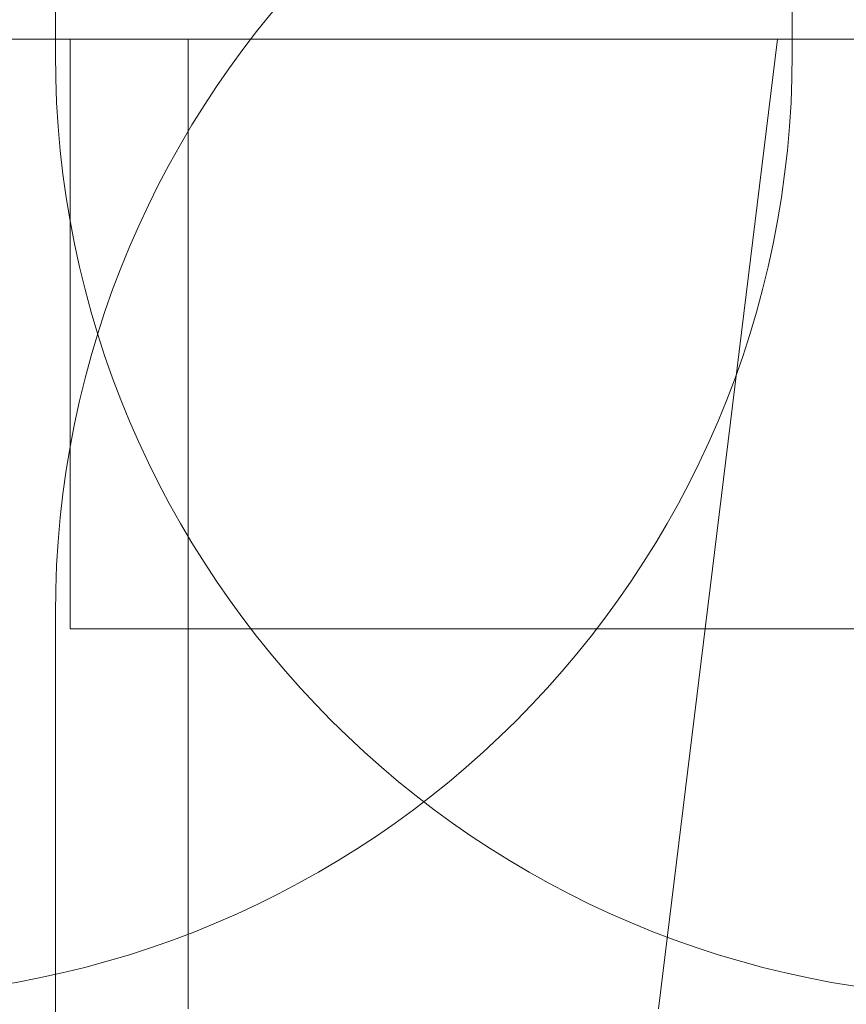
# Model space of a CAD drawing. Units: millimetres. Extents: x 9224 to 21826, y 6642 to 14457.
# Drawn here: x 12588 to 13991, y 9248 to 10918 of the extents above; entities that cross this region are included whole.
import ezdxf

# ---------------------------------------------------------------- set-up
doc = ezdxf.new("R2010")
doc.units = ezdxf.units.MM
doc.header["$LTSCALE"] = 75
doc.layers.add('Fall Zone', color=5, linetype='Continuous', lineweight=20, true_color=0x0000ff)

msp = doc.modelspace()

# ---------------------------------------------------------------- linework, layer by layer
at = {"layer": 'Fall Zone'}
for p, q in [((12649.1, 10860), (12649.1, 11910)), ((13899.1, 11910), (13899.1, 10860)), ((13874.1, 10885), (9674.1, 10885)), ((12674.1, 10885), (16874.1, 10885)), ((12674.1, 9885), (12674.1, 10885)), ((13874.1, 10885), (13672.1, 9240.2)), ((12649.1, 8860), (12649.1, 9910)), ((16874.1, 9885), (12674.1, 9885))]:
    msp.add_line(p, q, dxfattribs=at)
at = {"layer": 'Fall Zone', "color": 1, "true_color": 0xff0000}
msp.add_line((12874.1, 10885), (12874.1, 9240.2), dxfattribs=at)
at = {"layer": 'Fall Zone'}
for centre, start, end in [((14249.1, 9910), 90, 180), ((12299.1, 10860), 270, 0), ((14249.1, 10860), 180, 270)]:
    msp.add_arc(centre, 1600, start, end, dxfattribs=at)

doc.saveas('drawing.dxf')
